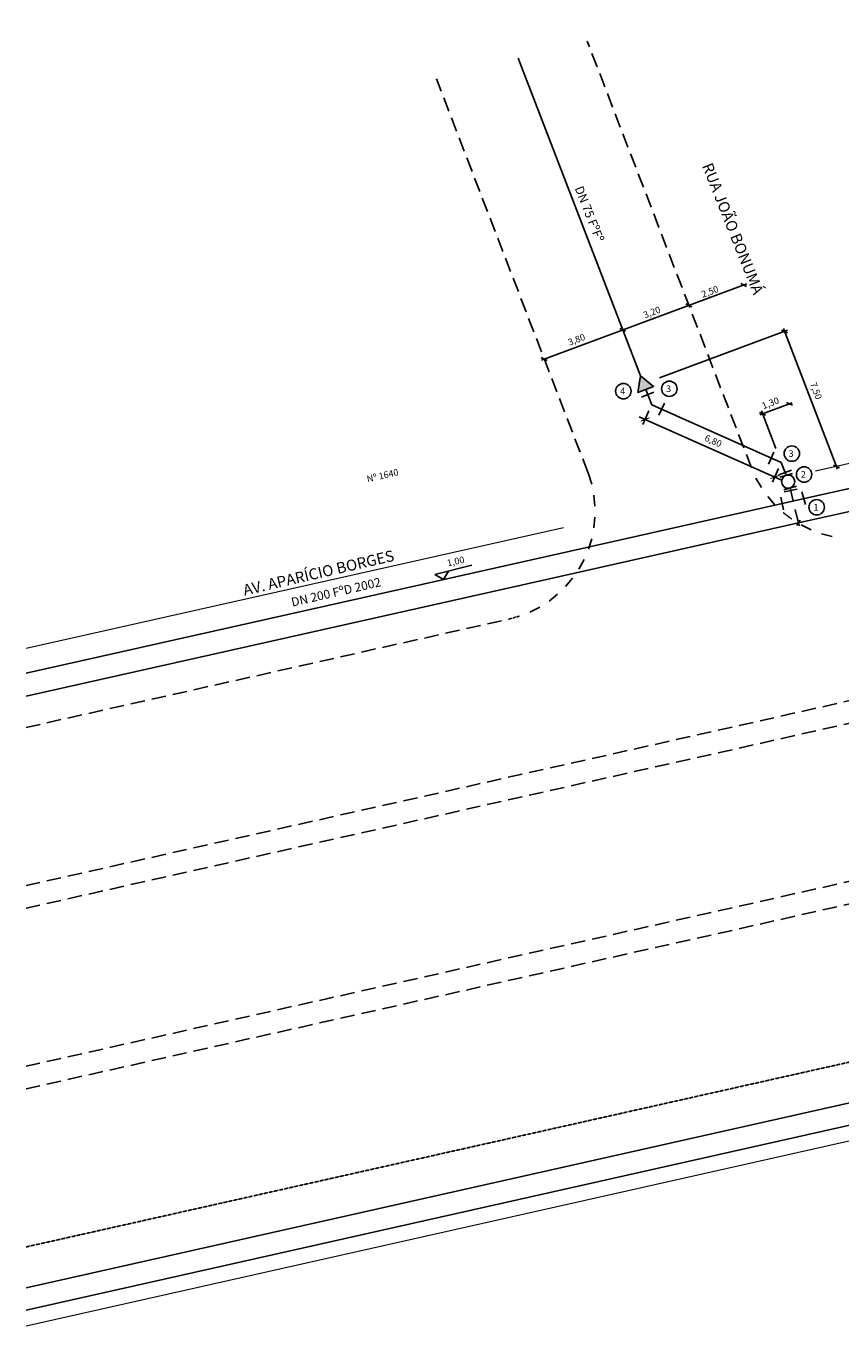
# Model space of a CAD drawing. Extents: x 121088 to 127239, y 58572 to 64471.
# Drawn here: x 121088 to 124784, y 58572 to 64471 of the extents above; entities that cross this region are included whole.
import ezdxf

# ---------------------------------------------------------------- set-up
doc = ezdxf.new("R2010")
doc.units = 0
doc.header["$MEASUREMENT"] = 0
doc.linetypes.add('DASHED', pattern=[0.75, 0.5, -0.25])
doc.layers.get('Defpoints').update_dxf_attribs({"linetype": 'CONTINUOUS'})
for name, color, linetype in [('apoio', 1, 'CONTINUOUS'), ('G-COTA', 1, 'CONTINUOUS'), ('G-MEIO FIO', 2, 'DASHED'), ('G-PECA', 2, 'CONTINUOUS'), ('G-REDE FINA', 6, 'CONTINUOUS'), ('G-REGUA100', 3, 'CONTINUOUS'), ('G-REGUA60', 2, 'CONTINUOUS'), ('G-REGUA80', 2, 'CONTINUOUS')]:
    doc.layers.add(name, color=color, linetype=linetype)
doc.layers.add('G-ALINHAMENTO', color=3, linetype='CONTINUOUS', lineweight=0)
doc.styles.get("Standard").update_dxf_attribs({"font": 'romans.shx'})
doc.dimstyles.new('ISO-200', dxfattribs={"dimtxt": 30, "dimasz": 30, "dimexe": 25, "dimexo": 30, "dimgap": 15, "dimtad": 1, "dimlfac": 0.01, "dimzin": 1, "dimtxsty": 'Standard', "dimblk": 'ARCHTICK', "dimcen": 2.5, "dimdle": 30, "dimclrd": 256, "dimclre": 256, "dimclrt": 2, "dimadec": 0, "dimazin": 0, "dimtfac": 1, "dimtmove": 0, "dimatfit": 0, "dimldrblk": 'OPEN30', "dimfxl": 0, "dimarcsym": 0})

# ---------------------------------------------------------------- blocks, each defined once
blk = doc.blocks.new('_ArchTick')
at = {"layer": 'apoio', "color": 0, "const_width": 0.15}
blk.add_lwpolyline([(-0.5, -0.5), (0.5, 0.5)], dxfattribs=at)
blk = doc.blocks.new('*D5')
at = {"layer": 'Defpoints', "color": 0}
for p in [(123925, 62752.3), (124513, 62491), (124483.4, 62424.3)]:
    blk.add_point(p, dxfattribs=at)
at = {"layer": 'G-COTA', "lineweight": -2}
for p, q in [((123912.8, 62724.8), (123885.2, 62662.7)), ((123867.9, 62697.8), (124510.8, 62412.1)), ((124500.8, 62463.6), (124473.2, 62401.5))]:
    blk.add_line(p, q, dxfattribs=at)
at = {"layer": 'G-COTA', "lineweight": -2, "xscale": 30, "yscale": 30, "zscale": 30}
for p, rotation in [((123895.4, 62685.6), 156.0422967049052), ((124483.4, 62424.3), 336.0422967049052)]:
    blk.add_blockref('_ArchTick', p, dxfattribs=dict(at, rotation=rotation))
at = {"layer": 'G-COTA', "color": 2, "insert": (124202.7, 62585), "char_height": 30, "attachment_point": 5, "rotation": 336.0423}
blk.add_mtext('6,80', dxfattribs=at)
blk = doc.blocks.new('_Open30')
at = {"layer": 'G-COTA', "color": 0, "lineweight": -2}
for p, q in [((-1, 0.27), (0, 0)), ((0, 0), (-1, -0.27)), ((0, 0), (-1, 0))]:
    blk.add_line(p, q, dxfattribs=at)

msp = doc.modelspace()

# ---------------------------------------------------------------- hatches: boundary and pattern name
at = {"layer": 'G-PECA'}
msp.add_hatch(color=256, dxfattribs=at).paths.add_polyline_path([(123874.472, 62883.545), (123862.071, 62808.188), (123933.532, 62835.127)])

# ---------------------------------------------------------------- linework, layer by layer
at = {"layer": 'G-ALINHAMENTO'}
msp.add_line((127238.53, 59953.457), (121087.598, 58571.832), dxfattribs=at)
for points in [[(124667.763, 62450.76, 0, 0, 0), (123892.067, 64467.066, 8, 8, 0)], [(123169.968, 63071.766, 0, 0, 0), (122729.068, 64177.065, 8, 8, 0)], [(123525.098, 62194.094, 0, 0, 0), (123169.968, 63071.766, 8, 8, 0)]]:
    msp.add_lwpolyline(points, format="xyseb", dxfattribs=at)
for points in [[(127238.53, 63028.207), (124667.763, 62450.76)], [(123525.098, 62194.094), (121087.598, 61646.582)]]:
    msp.add_lwpolyline(points, dxfattribs=at)
at = {"layer": 'G-COTA', "linetype": 'Continuous'}
for p, q in [((123424.859, 62954.837), (124357.158, 63300.937)), ((124355.342, 63289.682), (124329.103, 63301.986)), ((124106.533, 63197.316), (124080.294, 63209.62)), ((123806.877, 63086.074), (123780.638, 63098.379)), ((123961.166, 62875.129), (124540.648, 63090.251)), ((124540.529, 63079.184), (124514.29, 63091.489)), ((123450.608, 62953.816), (123424.369, 62966.12)), ((124590.488, 62216.648), (127238.53, 62805.552)), ((124440.594, 62705.595), (124414.356, 62717.9)), ((124414.846, 62706.617), (124562.352, 62761.376)), ((124563.145, 62750.648), (124536.907, 62762.952)), ((124776.403, 62466.064), (124750.164, 62478.368)), ((124575.558, 62277.727), (124593.801, 62203.094)), ((123447.822, 61959.982), (124590.488, 62216.648)), ((124583.366, 62204.439), (124598.618, 62229.081)), ((127238.53, 60126.729), (121087.598, 58745.104))]:
    msp.add_line(p, q, dxfattribs=at)
at = {"layer": 'G-COTA'}
for p, q in [((122941.638, 61982.548), (123109.618, 62023.81)), ((122980.485, 61959.022), (122941.638, 61982.548)), ((122980.485, 61959.022), (123004.011, 61997.869))]:
    msp.add_line(p, q, dxfattribs=at)
at = {"layer": 'G-COTA', "linetype": 'Continuous'}
for points in [[(124767.972, 62460.029), (124522.417, 63098.313)], [(124488.519, 62553.072), (124422.738, 62724.062)], [(123447.822, 61959.982), (121087.598, 61429.827)]]:
    msp.add_lwpolyline(points, dxfattribs=at)
at = {"layer": 'G-MEIO FIO', "ltscale": 130}
for p, q in [((124377.769, 62465.444), (123632.617, 64402.37)), ((123635.446, 62446.533), (122948.621, 64231.812)), ((123638.168, 62439.257), (123635.446, 62446.533)), ((123652.945, 62391.512), (123638.168, 62439.257)), ((124397.952, 62419.722), (124422.598, 62376.242)), ((123667.879, 62292.802), (123662.882, 62342.531)), ((124451.462, 62335.441), (124484.256, 62297.724)), ((123662.905, 62193.093), (123667.887, 62242.823)), ((124602.758, 62206.681), (124647.65, 62184.712)), ((123638.221, 62096.359), (123652.984, 62144.109)), ((124694.511, 62167.335), (124742.873, 62154.723)), ((123594.811, 62006.458), (123618.766, 62050.322)), ((127238.53, 61952.044), (121087.598, 60570.42)), ((123534.406, 61926.973), (123566.597, 61965.204)), ((123459.413, 61861.072), (123498.559, 61892.146)), ((127238.53, 61849.553), (121087.598, 60467.928)), ((123372.823, 61811.385), (123417.362, 61834.062)), ((121087.598, 61287.861), (123278.088, 61779.89)), ((127238.53, 61132.111), (121087.598, 59750.486)), ((127238.53, 61029.619), (121087.598, 59647.995))]:
    msp.add_line(p, q, dxfattribs=at)
at = {"layer": 'G-MEIO FIO'}
for p, q in [((124520.651, 62263.471), (124560.283, 62233.021)), ((123278.088, 61779.89), (123326.244, 61793.267)), ((127238.53, 60312.178), (121087.598, 58930.553))]:
    msp.add_line(p, q, dxfattribs=at)
at = {"layer": 'G-PECA'}
for p, q in [((123934.901, 62809.085), (123878.959, 62787.395)), ((123957.316, 62705.243), (123983.431, 62759.261)), ((124479.365, 62537.047), (124454.779, 62482.316)), ((124502.087, 62434.315), (124558.404, 62455.014)), ((124564.339, 62440.868), (124506.925, 62423.444)), ((124581.763, 62383.454), (124524.348, 62366.03)), ((124584.753, 62369.939), (124526.182, 62356.925)), ((124622.243, 62299.162), (124606.228, 62356.985)), ((124523.474, 62274.875), (124510.816, 62333.524))]:
    msp.add_line(p, q, dxfattribs=at)
msp.add_lwpolyline([(123874.472, 62883.545), (123933.532, 62835.127), (123862.071, 62808.188)], close=True, dxfattribs=at)
msp.add_circle((124544.344, 62403.449), 30, dxfattribs=at)
at = {"layer": 'G-REDE FINA'}
for p, q in [((124691.871, 62343.434), (127238.53, 62909.792)), ((124553.025, 62374.732), (124566.386, 62315.248)), ((123549.205, 62086.768), (124691.871, 62343.434)), ((127238.53, 60025.201), (121087.598, 58643.576))]:
    msp.add_line(p, q, dxfattribs=at)
for points in [[(123874.472, 62883.545), (123320.133, 64324.451)], [(124513.007, 62490.966), (123924.983, 62752.251), (123898.22, 62821.815)], [(124535.632, 62432.156), (124513.007, 62490.966)], [(123549.205, 62086.768), (121087.598, 61533.841)]]:
    msp.add_lwpolyline(points, dxfattribs=at)
at = {"layer": 'G-REGUA60'}
for centre in [(123796.63, 62814.097), (124005.116, 62824.897), (124560.564, 62530.537), (124616.236, 62435.999), (124673.306, 62287.107)]:
    msp.add_circle(centre, 34.916, dxfattribs=at)

# ---------------------------------------------------------------- texts
at = {"layer": 'G-REGUA100'}
for s, rotation, p in [('RUA JOÃO BONUMÁ', 291.7203228, (124152.529, 63836.87)), ('AV. APARÍCIO BORGES', 13.1262029, (122078.871, 61885.931))]:
    msp.add_text(s, height=50, rotation=rotation, dxfattribs=at).set_placement(p)
at = {"layer": 'G-REGUA60'}
for s, rotation, p in [('2,50', 21.1212273, (124157.404, 63237.402)), ('3,20', 21.1212273, (123894.512, 63143.539)), ('3,80', 21.1212273, (123552.764, 63019.904)), ('7,50', 290.159728, (124642.799, 62847.774)), ('1,30', 21.1212273, (124431.71, 62731.592)), ('Nº 1640', 12.9730773, (122636.786, 62400.051)), ('1,00', 12.464229, (123000.561, 62018.609))]:
    msp.add_text(s, height=30, rotation=rotation, dxfattribs=at).set_placement(p)
for s, p in [('4', (123782.074, 62799.289)), ('3', (123990.56, 62810.089)), ('3', (124546.008, 62515.729)), ('2', (124601.68, 62421.191)), ('1', (124658.75, 62272.299))]:
    msp.add_text(s, height=30, dxfattribs=at).set_placement(p)
at = {"layer": 'G-REGUA80'}
for s, rotation, p in [('DN 75 FºFº', 291.3753089, (123575.295, 63735.099)), ('DN 200 FºD 2002', 12.9823794, (122295.505, 61836.064))]:
    msp.add_text(s, height=40, rotation=rotation, dxfattribs=at).set_placement(p)

# ---------------------------------------------------------------- dimensions: what is measured, and where the dimension line sits
at = {"layer": 'G-COTA'}
dim = msp.add_aligned_dim(p1=(123924.983, 62752.251), p2=(124513.007, 62490.966), distance=-72.951, text='6,80', dimstyle='ISO-200', dxfattribs=at)
dim.commit()
dim.dimension.update_dxf_attribs({"geometry": '*D5', "text_midpoint": (124202.715, 62584.969)})

doc.saveas('drawing.dxf')
